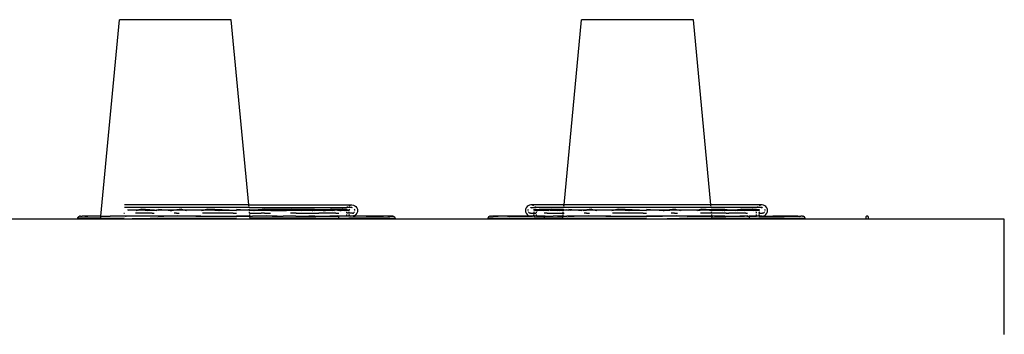
# Model space of a CAD drawing. Units: inches. Extents: x 181 to 425, y 202 to 469.
# Drawn here: x 350 to 371, y 388 to 395 of the extents above; entities that cross this region are included whole.
import ezdxf

# ---------------------------------------------------------------- set-up
doc = ezdxf.new("R2010")
doc.units = ezdxf.units.IN
doc.header["$MEASUREMENT"] = 0
doc.layers.add('Edges', color=7, linetype='Continuous')

# ---------------------------------------------------------------- blocks, each defined once
blk = doc.blocks.new('restaurant coffee counter pl')
at = {"layer": 'Edges'}
for p, q in [((325.435, 213.95), (325.837, 218.209)), ((328.257, 218.209), (325.837, 218.209)), ((328.636, 214.193), (328.257, 218.209)), ((335.458, 214.193), (335.837, 218.209)), ((338.257, 218.209), (335.837, 218.209)), ((338.636, 214.193), (338.257, 218.209)), ((328.636, 214.193), (325.943, 214.193)), ((328.637, 214.177), (328.636, 214.193)), ((328.636, 214.193), (330.868, 214.193)), ((330.808, 214.177), (330.837, 214.189)), ((330.837, 214.189), (330.868, 214.193)), ((330.868, 214.193), (330.9, 214.189)), ((330.9, 214.189), (330.929, 214.177)), ((330.929, 214.177), (330.954, 214.157)), ((334.683, 214.177), (334.657, 214.157)), ((334.712, 214.189), (334.683, 214.177)), ((334.743, 214.193), (334.712, 214.189)), ((334.775, 214.189), (334.743, 214.193)), ((335.458, 214.193), (334.743, 214.193)), ((334.804, 214.177), (334.775, 214.189)), ((335.456, 214.177), (335.458, 214.193)), ((338.636, 214.193), (335.458, 214.193)), ((338.637, 214.177), (338.636, 214.193)), ((339.743, 214.193), (338.636, 214.193)), ((339.712, 214.189), (339.683, 214.177)), ((339.743, 214.193), (339.712, 214.189)), ((339.775, 214.189), (339.743, 214.193)), ((339.804, 214.177), (339.775, 214.189)), ((339.829, 214.157), (339.804, 214.177)), ((324.99, 213.95), (324.975, 213.948)), ((324.99, 213.95), (325.016, 213.949)), ((325.016, 213.949), (325.031, 213.95)), ((325.155, 213.95), (325.031, 213.95)), ((325.09, 213.948), (325.031, 213.95)), ((325.09, 213.948), (325.155, 213.95)), ((325.358, 213.95), (325.155, 213.95)), ((325.435, 213.95), (325.358, 213.95)), ((325.429, 213.948), (325.358, 213.95)), ((325.435, 213.95), (325.635, 213.95)), ((325.435, 213.948), (325.635, 213.95)), ((325.435, 213.948), (325.435, 213.95)), ((325.979, 213.95), (325.635, 213.95)), ((325.923, 213.954), (325.916, 213.953)), ((325.916, 213.954), (325.923, 213.954)), ((325.931, 214.011), (325.938, 214.011)), ((325.938, 214.011), (325.947, 214.011)), ((328.641, 214.134), (325.944, 214.134)), ((325.969, 213.948), (325.979, 213.95)), ((326.644, 213.95), (325.979, 213.95)), ((326.05, 214.071), (326.015, 214.086)), ((326.017, 214.088), (326.256, 214.088)), ((326.101, 214.076), (326.106, 214.071)), ((326.189, 214.011), (326.181, 214.011)), ((326.217, 214.011), (326.189, 214.011)), ((326.196, 214.071), (326.256, 214.088)), ((326.546, 214.011), (326.217, 214.011)), ((326.274, 214.085), (326.249, 214.071)), ((326.274, 214.085), (326.256, 214.088)), ((326.276, 214.087), (326.274, 214.085)), ((326.305, 214.103), (326.276, 214.087)), ((326.396, 214.071), (326.276, 214.087)), ((326.276, 214.087), (326.399, 214.082)), ((326.686, 214.071), (326.305, 214.103)), ((326.305, 214.103), (326.399, 214.082)), ((326.399, 214.082), (326.444, 214.071)), ((326.399, 214.082), (326.645, 214.071)), ((326.546, 214.011), (326.589, 214.011)), ((326.936, 214.071), (326.643, 214.088)), ((326.643, 214.088), (326.823, 214.088)), ((326.671, 213.948), (326.644, 213.95)), ((326.799, 213.95), (326.644, 213.95)), ((326.671, 213.948), (326.799, 213.95)), ((326.684, 214.103), (326.823, 214.088)), ((326.97, 213.95), (326.799, 213.95)), ((326.823, 214.088), (326.956, 214.073)), ((326.823, 214.088), (327.077, 214.088)), ((326.936, 214.071), (326.956, 214.073)), ((326.956, 214.073), (327.005, 214.077)), ((326.956, 214.073), (326.97, 214.071)), ((327.005, 214.077), (326.97, 214.071)), ((327.103, 213.954), (326.97, 213.95)), ((327.361, 213.95), (326.97, 213.95)), ((327.077, 214.088), (327.005, 214.077)), ((327.005, 214.077), (327.148, 214.088)), ((327.073, 214.011), (327.019, 214.011)), ((327.073, 214.011), (327.11, 214.011)), ((327.177, 214.103), (327.077, 214.088)), ((327.077, 214.088), (327.148, 214.088)), ((327.11, 214.011), (327.132, 214.011)), ((327.262, 214.071), (327.148, 214.088)), ((327.148, 214.088), (327.231, 214.088)), ((327.177, 214.103), (327.231, 214.088)), ((327.231, 214.088), (327.288, 214.071)), ((327.231, 214.088), (327.694, 214.088)), ((327.49, 213.948), (327.361, 213.95)), ((327.596, 213.95), (327.361, 213.95)), ((327.49, 213.948), (327.596, 213.95)), ((327.596, 213.95), (328.368, 213.95)), ((327.615, 214.071), (327.652, 214.076)), ((327.695, 214.011), (327.631, 214.011)), ((327.652, 214.076), (327.633, 214.071)), ((327.652, 214.076), (327.737, 214.088)), ((327.694, 214.088), (327.652, 214.076)), ((327.752, 214.103), (327.694, 214.088)), ((327.694, 214.088), (327.737, 214.088)), ((327.717, 214.011), (327.695, 214.011)), ((327.763, 214.011), (327.717, 214.011)), ((327.987, 214.071), (327.737, 214.088)), ((327.737, 214.088), (327.904, 214.083)), ((328.368, 214.071), (327.752, 214.103)), ((327.752, 214.103), (327.904, 214.083)), ((328.299, 214.011), (327.763, 214.011)), ((327.904, 214.083), (328.368, 214.071)), ((327.904, 214.083), (327.987, 214.071)), ((327.987, 214.071), (327.996, 214.071)), ((328.299, 214.011), (328.368, 214.011)), ((328.368, 214.103), (328.549, 214.088)), ((328.368, 214.088), (328.549, 214.088)), ((328.647, 214.076), (328.368, 214.088)), ((328.368, 213.95), (328.658, 213.952)), ((328.659, 213.95), (328.368, 213.95)), ((328.368, 213.95), (328.659, 213.948)), ((328.549, 214.088), (328.646, 214.079)), ((328.549, 214.088), (328.646, 214.088)), ((328.641, 214.134), (328.639, 214.157)), ((328.641, 214.132), (328.641, 214.134)), ((328.641, 214.134), (330.764, 214.134)), ((328.646, 214.088), (328.644, 214.103)), ((328.646, 214.086), (328.686, 214.088)), ((328.646, 214.086), (328.646, 214.088)), ((328.646, 214.088), (328.686, 214.088)), ((328.646, 214.079), (328.646, 214.086)), ((328.654, 214.079), (328.646, 214.079)), ((328.647, 214.076), (328.646, 214.079)), ((328.731, 214.072), (328.647, 214.076)), ((328.647, 214.071), (328.647, 214.076)), ((328.731, 214.072), (328.647, 214.071)), ((328.653, 214.011), (328.65, 214.04)), ((328.653, 214.011), (328.903, 214.011)), ((328.833, 214.083), (328.654, 214.079)), ((328.654, 214.079), (328.731, 214.072)), ((328.658, 213.952), (328.655, 213.985)), ((328.658, 213.952), (329.023, 213.954)), ((328.659, 213.95), (328.658, 213.952)), ((328.659, 213.95), (328.715, 213.95)), ((328.659, 213.948), (328.659, 213.95)), ((328.659, 213.948), (328.715, 213.95)), ((328.686, 214.088), (328.985, 214.103)), ((328.686, 214.088), (328.866, 214.088)), ((328.759, 213.95), (328.715, 213.95)), ((328.74, 214.071), (328.731, 214.072)), ((328.743, 214.072), (328.74, 214.071)), ((328.75, 214.071), (328.743, 214.072)), ((328.75, 214.071), (329, 214.088)), ((328.833, 214.083), (328.75, 214.071)), ((329.103, 214.071), (328.75, 214.071)), ((328.784, 213.949), (328.759, 213.95)), ((328.897, 213.95), (328.784, 213.949)), ((329, 214.088), (328.833, 214.083)), ((328.866, 214.088), (328.833, 214.083)), ((328.985, 214.103), (328.866, 214.088)), ((328.866, 214.088), (329, 214.088)), ((329.023, 213.954), (328.897, 213.95)), ((329.141, 213.95), (328.897, 213.95)), ((328.973, 214.011), (328.903, 214.011)), ((328.973, 214.011), (329.02, 214.011)), ((328.985, 214.103), (329.56, 214.103)), ((328.985, 214.103), (329.042, 214.088)), ((329.042, 214.088), (329, 214.088)), ((329.085, 214.076), (329, 214.088)), ((329.02, 214.011), (329.041, 214.011)), ((329.041, 214.011), (329.106, 214.011)), ((329.042, 214.088), (329.085, 214.076)), ((329.505, 214.088), (329.042, 214.088)), ((329.085, 214.076), (329.103, 214.071)), ((329.122, 214.071), (329.085, 214.076)), ((329.122, 214.071), (329.103, 214.071)), ((329.122, 214.071), (329.448, 214.071)), ((329.247, 213.948), (329.141, 213.95)), ((329.141, 213.95), (329.376, 213.95)), ((329.247, 213.948), (329.376, 213.95)), ((329.503, 213.95), (329.376, 213.95)), ((329.453, 214.073), (329.448, 214.071)), ((329.505, 214.088), (329.453, 214.073)), ((329.453, 214.073), (329.588, 214.088)), ((329.738, 214.071), (329.453, 214.073)), ((329.657, 213.949), (329.503, 213.95)), ((329.56, 214.103), (329.505, 214.088)), ((329.588, 214.088), (329.505, 214.088)), ((329.604, 214.011), (329.54, 214.011)), ((329.56, 214.103), (330.053, 214.103)), ((329.56, 214.103), (329.66, 214.088)), ((329.798, 214.088), (329.56, 214.103)), ((329.738, 214.071), (329.588, 214.088)), ((329.66, 214.088), (329.588, 214.088)), ((329.626, 214.011), (329.604, 214.011)), ((329.664, 214.011), (329.626, 214.011)), ((329.634, 213.954), (329.766, 213.95)), ((329.657, 213.949), (329.672, 213.95)), ((329.66, 214.088), (329.766, 214.071)), ((329.798, 214.088), (329.66, 214.088)), ((329.664, 214.011), (330.092, 214.011)), ((329.672, 213.95), (329.766, 213.95)), ((329.766, 214.071), (329.738, 214.071)), ((329.871, 214.083), (329.766, 214.071)), ((330.009, 214.071), (329.766, 214.071)), ((329.766, 213.95), (329.937, 213.95)), ((329.871, 214.083), (329.798, 214.088)), ((329.914, 214.088), (329.798, 214.088)), ((329.914, 214.088), (329.871, 214.083)), ((330.019, 214.073), (329.871, 214.083)), ((330.053, 214.103), (329.914, 214.088)), ((330.093, 214.088), (329.914, 214.088)), ((330.065, 213.948), (329.937, 213.95)), ((329.937, 213.95), (330.093, 213.95)), ((330.009, 214.071), (330.019, 214.073)), ((330.019, 214.073), (330.093, 214.088)), ((330.05, 214.071), (330.019, 214.073)), ((330.05, 214.071), (330.16, 214.08)), ((330.246, 214.071), (330.05, 214.071)), ((330.053, 214.103), (330.169, 214.088)), ((330.065, 213.948), (330.093, 213.95)), ((330.092, 214.011), (330.148, 214.011)), ((330.169, 214.088), (330.093, 214.088)), ((330.16, 214.08), (330.093, 214.088)), ((330.093, 214.088), (330.192, 214.083)), ((330.093, 213.95), (330.391, 213.95)), ((330.191, 214.011), (330.148, 214.011)), ((330.16, 214.08), (330.192, 214.083)), ((330.246, 214.071), (330.16, 214.08)), ((330.246, 214.088), (330.169, 214.088)), ((330.169, 214.088), (330.192, 214.083)), ((330.519, 214.011), (330.191, 214.011)), ((330.192, 214.083), (330.199, 214.084)), ((330.199, 214.084), (330.246, 214.088)), ((330.199, 214.084), (330.21, 214.082)), ((330.21, 214.082), (330.277, 214.073)), ((330.21, 214.082), (330.313, 214.076)), ((330.246, 214.088), (330.432, 214.103)), ((330.364, 214.088), (330.246, 214.088)), ((330.246, 214.071), (330.277, 214.073)), ((330.293, 214.071), (330.246, 214.071)), ((330.277, 214.073), (330.313, 214.076)), ((330.277, 214.073), (330.293, 214.071)), ((330.313, 214.076), (330.293, 214.071)), ((330.319, 214.077), (330.313, 214.076)), ((330.364, 214.088), (330.319, 214.077)), ((330.319, 214.077), (330.326, 214.077)), ((330.326, 214.077), (330.459, 214.088)), ((330.326, 214.077), (330.447, 214.071)), ((330.432, 214.103), (330.364, 214.088)), ((330.459, 214.088), (330.364, 214.088)), ((330.561, 213.954), (330.391, 213.95)), ((330.391, 213.95), (330.478, 213.95)), ((330.432, 214.103), (330.67, 214.103)), ((330.432, 214.103), (330.528, 214.088)), ((330.432, 214.103), (330.459, 214.088)), ((330.447, 214.071), (330.469, 214.082)), ((330.459, 214.088), (330.461, 214.086)), ((330.481, 214.088), (330.461, 214.086)), ((330.461, 214.086), (330.469, 214.082)), ((330.469, 214.082), (330.481, 214.088)), ((330.469, 214.082), (330.488, 214.071)), ((330.478, 213.95), (330.48, 213.949)), ((330.488, 213.95), (330.48, 213.949)), ((330.528, 214.088), (330.481, 214.088)), ((330.538, 214.08), (330.481, 214.088)), ((330.481, 214.088), (330.553, 214.083)), ((330.538, 214.08), (330.488, 214.071)), ((330.488, 213.95), (330.56, 213.95)), ((330.519, 214.011), (330.547, 214.011)), ((330.581, 214.088), (330.528, 214.088)), ((330.528, 214.088), (330.553, 214.083)), ((330.553, 214.083), (330.538, 214.08)), ((330.605, 214.071), (330.538, 214.08)), ((330.547, 214.011), (330.556, 214.011)), ((330.553, 214.083), (330.556, 214.083)), ((330.581, 214.088), (330.556, 214.083)), ((330.556, 214.083), (330.564, 214.082)), ((330.556, 214.011), (330.583, 214.011)), ((330.56, 213.95), (330.587, 213.95)), ((330.587, 213.948), (330.56, 213.95)), ((330.564, 214.082), (330.619, 214.073)), ((330.564, 214.082), (330.636, 214.075)), ((330.67, 214.103), (330.581, 214.088)), ((330.651, 214.088), (330.581, 214.088)), ((330.587, 213.948), (330.587, 213.95)), ((330.596, 213.95), (330.587, 213.95)), ((330.596, 213.95), (330.587, 213.948)), ((330.747, 213.95), (330.596, 213.95)), ((330.605, 214.071), (330.619, 214.073)), ((330.619, 214.073), (330.636, 214.075)), ((330.619, 214.073), (330.63, 214.071)), ((330.636, 214.075), (330.63, 214.071)), ((330.637, 214.077), (330.636, 214.075)), ((330.651, 214.088), (330.637, 214.077)), ((330.637, 214.077), (330.643, 214.077)), ((330.643, 214.077), (330.698, 214.084)), ((330.643, 214.077), (330.718, 214.071)), ((330.67, 214.103), (330.651, 214.088)), ((330.693, 214.088), (330.651, 214.088)), ((330.67, 214.103), (330.751, 214.103)), ((330.67, 214.103), (330.693, 214.088)), ((330.707, 214.088), (330.67, 214.103)), ((330.693, 214.088), (330.698, 214.084)), ((330.707, 214.088), (330.693, 214.088)), ((330.698, 214.084), (330.711, 214.086)), ((330.698, 214.084), (330.718, 214.071)), ((330.711, 214.086), (330.707, 214.088)), ((330.725, 214.088), (330.707, 214.088)), ((330.711, 214.086), (330.725, 214.088)), ((330.726, 214.08), (330.711, 214.086)), ((330.718, 214.071), (330.719, 214.071)), ((330.719, 214.071), (330.726, 214.08)), ((330.738, 214.075), (330.719, 214.071)), ((330.747, 214.071), (330.719, 214.071)), ((330.725, 214.088), (330.735, 214.088)), ((330.733, 214.086), (330.725, 214.088)), ((330.726, 214.08), (330.733, 214.086)), ((330.738, 214.075), (330.726, 214.08)), ((330.733, 214.086), (330.735, 214.088)), ((330.748, 214.082), (330.733, 214.086)), ((330.735, 214.088), (330.751, 214.103)), ((330.735, 214.088), (330.749, 214.088)), ((330.747, 214.076), (330.738, 214.075)), ((330.747, 214.071), (330.738, 214.075)), ((330.747, 214.071), (330.751, 214.103)), ((330.748, 214.082), (330.747, 214.076)), ((330.759, 214.079), (330.747, 214.076)), ((330.747, 214.076), (330.747, 214.071)), ((330.787, 214.071), (330.747, 214.071)), ((330.747, 214.04), (330.747, 214.011)), ((330.747, 213.985), (330.747, 213.95)), ((330.757, 213.95), (330.747, 213.95)), ((330.749, 214.088), (330.748, 214.082)), ((330.759, 214.079), (330.748, 214.082)), ((330.751, 214.103), (330.749, 214.088)), ((330.749, 214.088), (330.808, 214.088)), ((330.776, 213.95), (330.757, 213.95)), ((330.768, 213.948), (330.757, 213.95)), ((330.808, 214.088), (330.759, 214.079)), ((330.787, 214.071), (330.759, 214.079)), ((330.763, 214.132), (330.764, 214.134)), ((330.789, 214.011), (330.763, 214.011)), ((330.764, 214.134), (330.782, 214.157)), ((330.868, 214.134), (330.764, 214.134)), ((330.776, 213.95), (330.768, 213.948)), ((330.806, 213.95), (330.776, 213.95)), ((330.787, 214.071), (330.808, 214.088)), ((330.799, 214.011), (330.789, 214.011)), ((330.806, 214.011), (330.799, 214.011)), ((330.808, 214.088), (330.806, 214.071)), ((330.806, 214.011), (330.806, 214.04)), ((330.882, 214.011), (330.806, 214.011)), ((330.806, 213.95), (330.806, 213.985)), ((330.807, 213.95), (330.806, 213.95)), ((330.807, 213.985), (330.807, 213.95)), ((330.838, 213.95), (330.807, 213.95)), ((330.814, 214.103), (330.808, 214.088)), ((330.813, 213.954), (330.838, 213.95)), ((330.868, 213.95), (330.813, 213.954)), ((330.868, 213.95), (330.838, 213.95)), ((330.868, 214.134), (330.855, 214.132)), ((330.882, 214.132), (330.868, 214.134)), ((330.9, 213.954), (330.868, 213.95)), ((330.895, 213.949), (330.868, 213.95)), ((330.882, 214.011), (330.884, 214.011)), ((330.884, 214.011), (330.9, 214.017)), ((330.895, 213.949), (330.937, 213.95)), ((330.9, 214.017), (330.912, 214.027)), ((330.929, 213.966), (330.9, 213.954)), ((330.912, 214.027), (330.922, 214.04)), ((330.929, 214.088), (330.922, 214.103)), ((330.931, 214.071), (330.929, 214.088)), ((330.954, 213.985), (330.929, 213.966)), ((331.177, 213.95), (330.937, 213.95)), ((330.954, 214.157), (330.974, 214.132)), ((330.974, 214.011), (330.954, 213.985)), ((330.974, 214.132), (330.986, 214.103)), ((330.986, 214.04), (330.974, 214.011)), ((330.986, 214.103), (330.99, 214.071)), ((330.99, 214.071), (330.986, 214.04)), ((331.177, 213.95), (331.379, 213.95)), ((331.307, 213.948), (331.177, 213.95)), ((331.307, 213.948), (331.379, 213.95)), ((331.379, 213.95), (331.538, 213.95)), ((331.538, 213.95), (331.55, 213.95)), ((331.581, 213.95), (331.55, 213.95)), ((331.646, 213.948), (331.581, 213.95)), ((331.705, 213.95), (331.581, 213.95)), ((331.646, 213.948), (331.705, 213.95)), ((331.713, 213.95), (331.705, 213.95)), ((331.713, 213.95), (331.723, 213.95)), ((331.723, 213.95), (331.747, 213.95)), ((331.747, 213.95), (331.762, 213.948)), ((333.865, 213.95), (333.85, 213.948)), ((333.865, 213.95), (333.882, 213.95)), ((333.882, 213.95), (333.888, 213.95)), ((333.906, 213.95), (333.888, 213.95)), ((333.91, 213.949), (333.906, 213.95)), ((333.91, 213.949), (333.925, 213.949)), ((333.925, 213.949), (333.958, 213.95)), ((333.965, 213.948), (333.925, 213.949)), ((333.958, 213.95), (334.03, 213.95)), ((333.965, 213.948), (334.03, 213.95)), ((334.233, 213.95), (334.03, 213.95)), ((334.233, 213.95), (334.434, 213.95)), ((334.304, 213.948), (334.233, 213.95)), ((334.304, 213.948), (334.434, 213.95)), ((334.434, 213.95), (334.743, 213.95)), ((334.626, 214.103), (334.622, 214.071)), ((334.622, 214.071), (334.626, 214.04)), ((334.638, 214.132), (334.626, 214.103)), ((334.626, 214.04), (334.638, 214.011)), ((334.657, 214.157), (334.638, 214.132)), ((334.638, 214.011), (334.657, 213.985)), ((334.657, 213.985), (334.683, 213.966)), ((334.681, 214.071), (334.683, 214.088)), ((334.683, 214.088), (334.689, 214.103)), ((334.683, 213.966), (334.712, 213.954)), ((334.699, 214.027), (334.689, 214.04)), ((334.712, 214.017), (334.699, 214.027)), ((334.727, 214.011), (334.712, 214.017)), ((334.712, 213.954), (334.743, 213.95)), ((334.73, 214.011), (334.727, 214.011)), ((334.73, 214.132), (334.743, 214.134)), ((334.73, 214.011), (334.806, 214.011)), ((334.743, 214.134), (334.757, 214.132)), ((334.743, 214.134), (334.847, 214.134)), ((334.743, 213.95), (334.798, 213.954)), ((334.743, 213.95), (334.774, 213.95)), ((334.798, 213.954), (334.774, 213.95)), ((334.805, 213.95), (334.774, 213.95)), ((334.797, 214.103), (334.804, 214.088)), ((334.804, 214.088), (334.806, 214.071)), ((334.825, 214.071), (334.804, 214.088)), ((334.863, 214.088), (334.804, 214.088)), ((334.804, 214.088), (334.853, 214.079)), ((334.805, 213.95), (334.805, 213.985)), ((334.805, 213.95), (334.806, 213.95)), ((334.806, 214.04), (334.806, 214.011)), ((334.806, 214.011), (334.813, 214.011)), ((334.806, 213.985), (334.806, 213.95)), ((334.806, 213.95), (334.836, 213.95)), ((334.813, 214.011), (334.822, 214.011)), ((334.822, 214.011), (334.849, 214.011)), ((334.825, 214.071), (334.853, 214.079)), ((334.847, 214.134), (334.829, 214.157)), ((334.844, 213.948), (334.836, 213.95)), ((334.865, 213.95), (334.836, 213.95)), ((334.849, 214.132), (334.847, 214.134)), ((335.452, 214.134), (334.847, 214.134)), ((334.853, 214.079), (334.864, 214.082)), ((334.853, 214.079), (334.864, 214.076)), ((334.861, 214.103), (334.863, 214.088)), ((334.877, 214.088), (334.861, 214.103)), ((334.865, 214.071), (334.861, 214.103)), ((334.877, 214.088), (334.863, 214.088)), ((334.863, 214.088), (334.864, 214.082)), ((334.864, 214.082), (334.879, 214.086)), ((334.864, 214.082), (334.864, 214.076)), ((334.864, 214.076), (334.865, 214.071)), ((334.864, 214.076), (334.873, 214.075)), ((334.865, 214.071), (334.873, 214.075)), ((334.892, 214.071), (334.865, 214.071)), ((334.865, 214.011), (334.865, 214.04)), ((334.865, 213.95), (334.865, 213.985)), ((334.865, 213.95), (335.016, 213.95)), ((334.873, 214.075), (334.885, 214.08)), ((334.873, 214.075), (334.892, 214.071)), ((334.887, 214.088), (334.877, 214.088)), ((334.879, 214.086), (334.877, 214.088)), ((334.879, 214.086), (334.887, 214.088)), ((334.885, 214.08), (334.879, 214.086)), ((334.885, 214.08), (334.9, 214.086)), ((334.892, 214.071), (334.885, 214.08)), ((334.887, 214.088), (334.905, 214.088)), ((334.9, 214.086), (334.887, 214.088)), ((334.894, 214.071), (334.892, 214.071)), ((334.913, 214.084), (334.894, 214.071)), ((334.968, 214.077), (334.894, 214.071)), ((334.981, 214.071), (334.894, 214.071)), ((334.9, 214.086), (334.905, 214.088)), ((334.913, 214.084), (334.9, 214.086)), ((334.905, 214.088), (334.942, 214.103)), ((334.905, 214.088), (334.919, 214.088)), ((334.919, 214.088), (334.913, 214.084)), ((334.968, 214.077), (334.913, 214.084)), ((334.942, 214.103), (334.919, 214.088)), ((334.919, 214.088), (334.961, 214.088)), ((334.942, 214.103), (335.18, 214.103)), ((334.942, 214.103), (334.961, 214.088)), ((334.942, 214.103), (335.03, 214.088)), ((334.961, 214.088), (334.974, 214.077)), ((334.961, 214.088), (335.03, 214.088)), ((334.974, 214.077), (334.968, 214.077)), ((334.974, 214.077), (334.976, 214.075)), ((335.048, 214.082), (334.976, 214.075)), ((334.976, 214.075), (334.981, 214.071)), ((334.993, 214.073), (334.976, 214.075)), ((334.993, 214.073), (334.981, 214.071)), ((335.006, 214.071), (334.981, 214.071)), ((335.048, 214.082), (334.993, 214.073)), ((335.006, 214.071), (334.993, 214.073)), ((335.006, 214.071), (335.073, 214.08)), ((335.025, 213.95), (335.016, 213.95)), ((335.016, 213.95), (335.025, 213.948)), ((335.052, 213.95), (335.025, 213.95)), ((335.025, 213.95), (335.025, 213.948)), ((335.052, 213.95), (335.025, 213.948)), ((335.056, 214.011), (335.029, 214.011)), ((335.03, 214.088), (335.056, 214.083)), ((335.03, 214.088), (335.083, 214.088)), ((335.056, 214.083), (335.048, 214.082)), ((335.051, 213.954), (335.221, 213.95)), ((335.052, 213.95), (335.133, 213.95)), ((335.059, 214.083), (335.056, 214.083)), ((335.064, 214.011), (335.056, 214.011)), ((335.083, 214.088), (335.059, 214.083)), ((335.131, 214.088), (335.059, 214.083)), ((335.059, 214.083), (335.073, 214.08)), ((335.092, 214.011), (335.064, 214.011)), ((335.073, 214.08), (335.131, 214.088)), ((335.073, 214.08), (335.124, 214.071)), ((335.18, 214.103), (335.083, 214.088)), ((335.083, 214.088), (335.131, 214.088)), ((335.092, 214.011), (335.441, 214.011)), ((335.143, 214.082), (335.124, 214.071)), ((335.131, 214.088), (335.15, 214.086)), ((335.143, 214.082), (335.131, 214.088)), ((335.135, 213.949), (335.133, 213.95)), ((335.135, 213.949), (335.221, 213.95)), ((335.15, 214.086), (335.143, 214.082)), ((335.165, 214.071), (335.143, 214.082)), ((335.15, 214.086), (335.153, 214.088)), ((335.18, 214.103), (335.153, 214.088)), ((335.153, 214.088), (335.246, 214.088)), ((335.285, 214.077), (335.153, 214.088)), ((335.285, 214.077), (335.165, 214.071)), ((335.319, 214.071), (335.165, 214.071)), ((335.18, 214.103), (335.449, 214.103)), ((335.18, 214.103), (335.246, 214.088)), ((335.359, 214.088), (335.18, 214.103)), ((335.319, 213.95), (335.221, 213.95)), ((335.246, 214.088), (335.247, 214.088)), ((335.247, 214.088), (335.293, 214.077)), ((335.359, 214.088), (335.247, 214.088)), ((335.293, 214.077), (335.285, 214.077)), ((335.299, 214.076), (335.293, 214.077)), ((335.402, 214.082), (335.299, 214.076)), ((335.299, 214.076), (335.319, 214.071)), ((335.335, 214.073), (335.299, 214.076)), ((335.335, 214.073), (335.319, 214.071)), ((335.365, 214.071), (335.319, 214.071)), ((335.319, 213.95), (335.435, 213.95)), ((335.435, 213.949), (335.319, 213.95)), ((335.402, 214.082), (335.335, 214.073)), ((335.365, 214.071), (335.335, 214.073)), ((335.365, 214.088), (335.359, 214.088)), ((335.413, 214.084), (335.365, 214.088)), ((335.442, 214.088), (335.365, 214.088)), ((335.365, 214.071), (335.447, 214.08)), ((335.446, 214.071), (335.365, 214.071)), ((335.413, 214.084), (335.402, 214.082)), ((335.42, 214.083), (335.413, 214.084)), ((335.442, 214.088), (335.42, 214.083)), ((335.448, 214.084), (335.42, 214.083)), ((335.447, 214.08), (335.42, 214.083)), ((335.435, 213.95), (335.438, 213.985)), ((335.448, 213.95), (335.435, 213.949)), ((335.435, 213.949), (335.435, 213.95)), ((335.441, 214.011), (335.443, 214.04)), ((335.441, 214.011), (335.464, 214.011)), ((335.448, 214.088), (335.442, 214.088)), ((335.446, 214.071), (335.447, 214.08)), ((335.447, 214.08), (335.448, 214.084)), ((335.447, 214.08), (335.451, 214.08)), ((335.448, 214.088), (335.449, 214.103)), ((335.448, 214.084), (335.448, 214.088)), ((335.448, 214.088), (335.518, 214.088)), ((335.448, 213.95), (335.519, 213.95)), ((335.451, 214.08), (335.518, 214.088)), ((335.561, 214.071), (335.451, 214.08)), ((335.452, 214.134), (335.455, 214.157)), ((335.452, 214.132), (335.452, 214.134)), ((338.641, 214.134), (335.452, 214.134)), ((335.603, 214.071), (335.518, 214.088)), ((335.518, 214.088), (335.698, 214.088)), ((335.546, 213.948), (335.519, 213.95)), ((335.674, 213.95), (335.519, 213.95)), ((335.546, 213.948), (335.674, 213.95)), ((335.559, 214.103), (335.698, 214.088)), ((335.845, 213.95), (335.674, 213.95)), ((335.698, 214.088), (335.845, 214.071)), ((335.698, 214.088), (335.952, 214.088)), ((335.952, 214.088), (335.845, 214.071)), ((335.978, 213.954), (335.845, 213.95)), ((336.236, 213.95), (335.845, 213.95)), ((335.873, 214.071), (336.023, 214.088)), ((335.948, 214.011), (335.894, 214.011)), ((335.948, 214.011), (335.985, 214.011)), ((336.052, 214.103), (335.952, 214.088)), ((335.952, 214.088), (336.023, 214.088)), ((335.985, 214.011), (336.007, 214.011)), ((336.023, 214.088), (336.106, 214.088)), ((336.159, 214.073), (336.023, 214.088)), ((336.052, 214.103), (336.106, 214.088)), ((336.106, 214.088), (336.159, 214.073)), ((336.106, 214.088), (336.569, 214.088)), ((336.159, 214.073), (336.163, 214.071)), ((336.171, 214.071), (336.163, 214.071)), ((336.365, 213.948), (336.236, 213.95)), ((336.471, 213.95), (336.236, 213.95)), ((336.365, 213.948), (336.471, 213.95)), ((336.471, 213.95), (337.243, 213.95)), ((336.49, 214.071), (336.527, 214.076)), ((336.57, 214.011), (336.506, 214.011)), ((336.527, 214.076), (336.508, 214.071)), ((336.527, 214.076), (336.612, 214.088)), ((336.569, 214.088), (336.527, 214.076)), ((336.627, 214.103), (336.569, 214.088)), ((336.569, 214.088), (336.612, 214.088)), ((336.592, 214.011), (336.57, 214.011)), ((336.638, 214.011), (336.592, 214.011)), ((336.862, 214.071), (336.612, 214.088)), ((336.612, 214.088), (336.779, 214.083)), ((337.243, 214.071), (336.627, 214.103)), ((336.627, 214.103), (336.779, 214.083)), ((337.174, 214.011), (336.638, 214.011)), ((336.779, 214.083), (337.243, 214.071)), ((336.779, 214.083), (336.862, 214.071)), ((336.862, 214.071), (336.871, 214.071)), ((337.174, 214.011), (337.243, 214.011)), ((337.243, 214.103), (337.424, 214.088)), ((337.243, 214.088), (337.424, 214.088)), ((337.606, 214.072), (337.243, 214.088)), ((337.243, 213.95), (337.898, 213.954)), ((337.59, 213.95), (337.243, 213.95)), ((337.243, 213.948), (337.59, 213.95)), ((337.424, 214.088), (337.606, 214.072)), ((337.424, 214.088), (337.741, 214.088)), ((337.634, 213.95), (337.59, 213.95)), ((337.606, 214.072), (337.615, 214.071)), ((337.618, 214.072), (337.615, 214.071)), ((337.625, 214.071), (337.618, 214.072)), ((337.625, 214.071), (337.875, 214.088)), ((337.741, 214.088), (337.625, 214.071)), ((337.898, 213.954), (337.634, 213.95)), ((338.016, 213.95), (337.634, 213.95)), ((337.86, 214.103), (337.741, 214.088)), ((337.741, 214.088), (337.875, 214.088)), ((337.848, 214.011), (337.778, 214.011)), ((337.848, 214.011), (337.895, 214.011)), ((337.86, 214.103), (337.917, 214.088)), ((337.875, 214.088), (337.917, 214.088)), ((337.96, 214.076), (337.875, 214.088)), ((337.895, 214.011), (337.916, 214.011)), ((337.917, 214.088), (337.96, 214.076)), ((337.917, 214.088), (338.38, 214.088)), ((337.997, 214.071), (337.96, 214.076)), ((337.96, 214.076), (337.978, 214.071)), ((338.122, 213.948), (338.016, 213.95)), ((338.251, 213.95), (338.016, 213.95)), ((338.122, 213.948), (338.251, 213.95)), ((338.251, 213.95), (338.641, 213.95)), ((338.38, 214.088), (338.323, 214.071)), ((338.35, 214.071), (338.463, 214.088)), ((338.435, 214.103), (338.38, 214.088)), ((338.38, 214.088), (338.463, 214.088)), ((338.479, 214.011), (338.415, 214.011)), ((338.645, 214.089), (338.435, 214.103)), ((338.435, 214.103), (338.554, 214.085)), ((338.607, 214.077), (338.463, 214.088)), ((338.463, 214.088), (338.554, 214.085)), ((338.501, 214.011), (338.479, 214.011)), ((338.539, 214.011), (338.501, 214.011)), ((338.653, 214.011), (338.539, 214.011)), ((338.554, 214.085), (338.607, 214.077)), ((338.554, 214.085), (338.646, 214.082)), ((338.607, 214.077), (338.641, 214.071)), ((338.641, 214.134), (338.639, 214.157)), ((338.641, 214.132), (338.641, 214.134)), ((339.639, 214.134), (338.641, 214.134)), ((338.647, 214.072), (338.641, 214.071)), ((338.659, 213.95), (338.641, 213.95)), ((338.659, 213.948), (338.641, 213.95)), ((338.644, 214.103), (338.928, 214.103)), ((338.645, 214.089), (338.644, 214.103)), ((338.673, 214.088), (338.645, 214.089)), ((338.646, 214.088), (338.645, 214.089)), ((338.673, 214.088), (338.646, 214.088)), ((338.646, 214.082), (338.646, 214.088)), ((338.646, 214.082), (338.715, 214.079)), ((338.647, 214.074), (338.646, 214.082)), ((338.656, 214.073), (338.647, 214.074)), ((338.647, 214.072), (338.647, 214.074)), ((338.656, 214.073), (338.647, 214.072)), ((338.653, 214.011), (338.65, 214.04)), ((338.967, 214.011), (338.653, 214.011)), ((338.658, 213.953), (338.655, 213.985)), ((338.715, 214.079), (338.656, 214.073)), ((338.676, 214.071), (338.656, 214.073)), ((338.713, 213.95), (338.658, 213.953)), ((338.659, 213.951), (338.658, 213.953)), ((338.659, 213.951), (338.677, 213.95)), ((338.659, 213.95), (338.659, 213.951)), ((338.677, 213.95), (338.659, 213.95)), ((338.659, 213.948), (338.659, 213.95)), ((338.789, 214.088), (338.673, 214.088)), ((338.746, 214.083), (338.673, 214.088)), ((338.676, 214.071), (338.783, 214.077)), ((338.713, 213.95), (338.677, 213.95)), ((338.713, 213.95), (338.812, 213.95)), ((338.746, 214.083), (338.715, 214.079)), ((338.715, 214.079), (338.783, 214.077)), ((338.789, 214.088), (338.746, 214.083)), ((338.81, 214.079), (338.746, 214.083)), ((338.783, 214.077), (338.81, 214.079)), ((338.783, 214.077), (338.883, 214.074)), ((338.928, 214.103), (338.789, 214.088)), ((338.968, 214.088), (338.789, 214.088)), ((338.81, 214.079), (338.968, 214.088)), ((338.883, 214.074), (338.81, 214.079)), ((338.94, 213.948), (338.812, 213.95)), ((338.812, 213.95), (338.968, 213.95)), ((338.925, 214.071), (338.883, 214.074)), ((338.925, 214.071), (338.937, 214.072)), ((338.928, 214.103), (339.044, 214.088)), ((338.937, 214.072), (339.054, 214.082)), ((338.967, 214.071), (338.937, 214.072)), ((338.94, 213.948), (338.968, 213.95)), ((339.119, 214.078), (338.967, 214.071)), ((339.168, 214.071), (338.967, 214.071)), ((338.967, 214.011), (339.023, 214.011)), ((338.968, 214.088), (339.044, 214.088)), ((339.054, 214.082), (338.968, 214.088)), ((338.968, 213.95), (339.266, 213.95)), ((339.066, 214.011), (339.023, 214.011)), ((339.044, 214.088), (339.074, 214.084)), ((339.044, 214.088), (339.121, 214.088)), ((339.054, 214.082), (339.074, 214.084)), ((339.119, 214.078), (339.054, 214.082)), ((339.394, 214.011), (339.066, 214.011)), ((339.074, 214.084), (339.121, 214.088)), ((339.074, 214.084), (339.119, 214.078)), ((339.213, 214.082), (339.119, 214.078)), ((339.119, 214.078), (339.168, 214.071)), ((339.178, 214.074), (339.119, 214.078)), ((339.121, 214.088), (339.307, 214.103)), ((339.121, 214.088), (339.239, 214.088)), ((339.178, 214.074), (339.168, 214.071)), ((339.215, 214.071), (339.168, 214.071)), ((339.213, 214.082), (339.178, 214.074)), ((339.215, 214.071), (339.178, 214.074)), ((339.239, 214.088), (339.213, 214.082)), ((339.334, 214.088), (339.213, 214.082)), ((339.215, 214.071), (339.334, 214.088)), ((339.363, 214.071), (339.215, 214.071)), ((339.307, 214.103), (339.239, 214.088)), ((339.239, 214.088), (339.334, 214.088)), ((339.436, 213.954), (339.266, 213.95)), ((339.266, 213.95), (339.363, 213.95)), ((339.307, 214.103), (339.545, 214.103)), ((339.307, 214.103), (339.334, 214.088)), ((339.334, 214.088), (339.338, 214.085)), ((339.338, 214.085), (339.356, 214.088)), ((339.338, 214.085), (339.363, 214.071)), ((339.415, 214.071), (339.356, 214.088)), ((339.356, 214.088), (339.526, 214.088)), ((339.415, 214.071), (339.363, 214.071)), ((339.38, 213.949), (339.363, 213.95)), ((339.416, 213.95), (339.38, 213.949)), ((339.394, 214.011), (339.422, 214.011)), ((339.505, 214.071), (339.415, 214.071)), ((339.416, 213.95), (339.435, 213.95)), ((339.422, 214.011), (339.431, 214.011)), ((339.435, 213.95), (339.462, 213.95)), ((339.435, 213.95), (339.462, 213.948)), ((339.462, 213.95), (339.462, 213.948)), ((339.462, 213.95), (339.471, 213.95)), ((339.462, 213.948), (339.471, 213.95)), ((339.471, 213.95), (339.622, 213.95)), ((339.526, 214.088), (339.505, 214.071)), ((339.562, 214.071), (339.505, 214.071)), ((339.545, 214.103), (339.526, 214.088)), ((339.526, 214.088), (339.568, 214.088)), ((339.545, 214.103), (339.626, 214.103)), ((339.545, 214.103), (339.568, 214.088)), ((339.582, 214.088), (339.545, 214.103)), ((339.562, 214.071), (339.58, 214.079)), ((339.593, 214.071), (339.562, 214.071)), ((339.568, 214.088), (339.58, 214.079)), ((339.568, 214.088), (339.582, 214.088)), ((339.58, 214.079), (339.591, 214.084)), ((339.58, 214.079), (339.593, 214.071)), ((339.591, 214.084), (339.582, 214.088)), ((339.582, 214.088), (339.6, 214.088)), ((339.591, 214.084), (339.6, 214.088)), ((339.601, 214.08), (339.591, 214.084)), ((339.601, 214.08), (339.593, 214.071)), ((339.622, 214.071), (339.593, 214.071)), ((339.608, 214.086), (339.6, 214.088)), ((339.608, 214.086), (339.601, 214.08)), ((339.622, 214.071), (339.601, 214.08)), ((339.61, 214.088), (339.608, 214.086)), ((339.623, 214.08), (339.608, 214.086)), ((339.608, 214.086), (339.623, 214.083)), ((339.626, 214.103), (339.61, 214.088)), ((339.624, 214.088), (339.61, 214.088)), ((339.622, 214.071), (339.623, 214.08)), ((339.651, 214.071), (339.622, 214.071)), ((339.622, 214.011), (339.622, 214.04)), ((339.622, 213.95), (339.622, 213.985)), ((339.652, 213.95), (339.622, 213.95)), ((339.623, 214.083), (339.624, 214.088)), ((339.623, 214.08), (339.623, 214.083)), ((339.623, 214.083), (339.659, 214.076)), ((339.651, 214.071), (339.623, 214.08)), ((339.624, 214.088), (339.626, 214.103)), ((339.683, 214.088), (339.624, 214.088)), ((339.639, 214.134), (339.638, 214.132)), ((339.657, 214.157), (339.639, 214.134)), ((339.743, 214.134), (339.639, 214.134)), ((339.652, 213.95), (339.643, 213.948)), ((339.651, 214.071), (339.659, 214.076)), ((339.681, 213.95), (339.652, 213.95)), ((339.659, 214.076), (339.683, 214.088)), ((339.659, 214.076), (339.681, 214.071)), ((339.674, 214.011), (339.664, 214.011)), ((339.681, 214.011), (339.674, 214.011)), ((339.683, 214.088), (339.681, 214.071)), ((339.681, 214.04), (339.681, 214.011)), ((339.681, 214.011), (339.757, 214.011)), ((339.681, 213.985), (339.681, 213.95)), ((339.682, 213.95), (339.681, 213.95)), ((339.682, 213.95), (339.682, 213.985)), ((339.682, 213.95), (339.713, 213.95)), ((339.683, 214.088), (339.689, 214.103)), ((339.688, 213.954), (339.713, 213.95)), ((339.743, 213.95), (339.688, 213.954)), ((339.713, 213.95), (339.743, 213.95)), ((339.73, 214.132), (339.743, 214.134)), ((339.743, 214.134), (339.757, 214.132)), ((339.743, 213.95), (339.775, 213.954)), ((339.743, 213.95), (339.847, 213.949)), ((339.759, 214.011), (339.757, 214.011)), ((339.775, 214.017), (339.759, 214.011)), ((339.787, 214.027), (339.775, 214.017)), ((339.775, 213.954), (339.804, 213.966)), ((339.797, 214.04), (339.787, 214.027)), ((339.797, 214.103), (339.804, 214.088)), ((339.804, 214.088), (339.806, 214.071)), ((339.804, 213.966), (339.829, 213.985)), ((339.849, 214.132), (339.829, 214.157)), ((339.829, 213.985), (339.849, 214.011)), ((339.847, 213.949), (339.977, 213.95)), ((339.861, 214.103), (339.849, 214.132)), ((339.849, 214.011), (339.861, 214.04)), ((339.865, 214.071), (339.861, 214.103)), ((339.861, 214.04), (339.865, 214.071)), ((339.977, 213.95), (340.254, 213.95)), ((340.182, 213.948), (339.977, 213.95)), ((340.182, 213.948), (340.254, 213.95)), ((340.254, 213.95), (340.456, 213.95)), ((340.456, 213.95), (340.58, 213.95)), ((340.521, 213.948), (340.456, 213.95)), ((340.521, 213.948), (340.58, 213.95)), ((340.595, 213.949), (340.58, 213.95)), ((340.622, 213.95), (340.595, 213.949)), ((340.622, 213.95), (340.637, 213.948)), ((342.008, 213.948), (342.004, 213.947)), ((342.013, 213.95), (342.008, 213.948)), ((342.018, 213.95), (342.013, 213.95)), ((342.023, 213.95), (342.018, 213.95)), ((342.028, 213.948), (342.023, 213.95)), ((342.032, 213.947), (342.028, 213.948)), ((324.931, 213.887), (322.931, 213.887)), ((324.931, 213.891), (324.933, 213.906)), ((324.931, 213.891), (324.962, 213.895)), ((324.973, 213.891), (324.931, 213.891)), ((324.931, 213.891), (324.931, 213.887)), ((324.99, 213.887), (324.931, 213.887)), ((324.933, 213.906), (324.939, 213.92)), ((325.05, 213.906), (324.933, 213.906)), ((324.933, 213.906), (324.962, 213.895)), ((324.939, 213.92), (324.948, 213.933)), ((324.948, 213.933), (324.96, 213.942)), ((324.96, 213.942), (324.975, 213.948)), ((324.962, 213.895), (325.05, 213.906)), ((324.962, 213.895), (324.973, 213.891)), ((325.05, 213.906), (324.973, 213.891)), ((324.99, 213.891), (324.973, 213.891)), ((324.99, 213.887), (324.99, 213.891)), ((324.99, 213.891), (325.099, 213.891)), ((325.429, 213.887), (324.99, 213.887)), ((325.393, 213.906), (325.05, 213.906)), ((325.099, 213.891), (325.05, 213.906)), ((325.429, 213.948), (325.09, 213.948)), ((325.305, 213.891), (325.099, 213.891)), ((325.305, 213.891), (325.393, 213.906)), ((325.429, 213.891), (325.305, 213.891)), ((325.393, 213.906), (325.431, 213.903)), ((325.431, 213.905), (325.393, 213.906)), ((325.429, 213.948), (325.435, 213.948)), ((325.429, 213.891), (325.431, 213.903)), ((325.429, 213.887), (325.429, 213.891)), ((325.587, 213.891), (325.429, 213.891)), ((328.665, 213.887), (325.429, 213.887)), ((325.431, 213.905), (325.434, 213.942)), ((325.431, 213.905), (325.939, 213.906)), ((325.431, 213.903), (325.431, 213.905)), ((325.431, 213.903), (325.587, 213.891)), ((325.939, 213.906), (325.587, 213.891)), ((325.587, 213.891), (326.113, 213.891)), ((326.671, 213.948), (325.969, 213.948)), ((326.113, 213.891), (326.651, 213.906)), ((326.348, 213.891), (326.113, 213.891)), ((326.651, 213.906), (326.348, 213.891)), ((326.799, 213.891), (326.348, 213.891)), ((326.651, 213.906), (327.479, 213.906)), ((326.799, 213.891), (326.651, 213.906)), ((327.49, 213.948), (326.671, 213.948)), ((326.799, 213.891), (327.324, 213.891)), ((327.324, 213.891), (327.479, 213.906)), ((327.831, 213.891), (327.324, 213.891)), ((327.479, 213.906), (328.368, 213.906)), ((327.479, 213.906), (327.831, 213.891)), ((327.84, 213.891), (327.831, 213.891)), ((328.368, 213.906), (327.84, 213.891)), ((328.368, 213.891), (327.84, 213.891)), ((328.659, 213.948), (328.368, 213.948)), ((328.368, 213.891), (328.664, 213.896)), ((328.368, 213.891), (328.664, 213.891)), ((328.663, 213.906), (328.659, 213.942)), ((329.257, 213.906), (328.663, 213.906)), ((328.664, 213.898), (328.663, 213.906)), ((328.664, 213.898), (328.703, 213.897)), ((328.664, 213.896), (328.664, 213.898)), ((328.664, 213.896), (328.703, 213.897)), ((328.664, 213.891), (328.664, 213.896)), ((328.665, 213.887), (328.664, 213.891)), ((328.664, 213.891), (328.897, 213.891)), ((330.747, 213.887), (328.665, 213.887)), ((328.703, 213.897), (329.257, 213.906)), ((328.703, 213.897), (328.897, 213.891)), ((328.897, 213.891), (328.906, 213.891)), ((329.257, 213.906), (328.906, 213.891)), ((329.412, 213.891), (328.906, 213.891)), ((330.086, 213.906), (329.257, 213.906)), ((329.412, 213.891), (329.257, 213.906)), ((329.937, 213.891), (329.412, 213.891)), ((329.937, 213.891), (330.086, 213.906)), ((330.389, 213.891), (329.937, 213.891)), ((330.086, 213.906), (330.389, 213.891)), ((330.086, 213.906), (330.587, 213.906)), ((330.538, 213.896), (330.086, 213.906)), ((330.538, 213.896), (330.389, 213.891)), ((330.587, 213.891), (330.389, 213.891)), ((330.587, 213.898), (330.538, 213.896)), ((330.587, 213.895), (330.538, 213.896)), ((330.768, 213.948), (330.587, 213.948)), ((330.587, 213.906), (330.587, 213.942)), ((330.587, 213.906), (330.798, 213.906)), ((330.798, 213.906), (330.587, 213.898)), ((330.587, 213.898), (330.587, 213.906)), ((330.587, 213.895), (330.587, 213.898)), ((330.587, 213.891), (330.587, 213.895)), ((330.687, 213.891), (330.587, 213.895)), ((330.687, 213.891), (330.587, 213.891)), ((330.747, 213.891), (330.687, 213.891)), ((330.747, 213.891), (330.747, 213.887)), ((330.806, 213.891), (330.747, 213.891)), ((330.806, 213.887), (330.747, 213.887)), ((331.344, 213.906), (330.798, 213.906)), ((330.798, 213.906), (331.012, 213.897)), ((330.806, 213.891), (331.012, 213.897)), ((330.806, 213.887), (330.806, 213.891)), ((331.149, 213.891), (330.806, 213.891)), ((331.747, 213.887), (330.806, 213.887)), ((331.012, 213.897), (331.344, 213.906)), ((331.012, 213.897), (331.149, 213.891)), ((331.344, 213.906), (331.149, 213.891)), ((331.431, 213.891), (331.149, 213.891)), ((331.646, 213.948), (331.307, 213.948)), ((331.687, 213.906), (331.344, 213.906)), ((331.431, 213.891), (331.344, 213.906)), ((331.527, 213.897), (331.344, 213.906)), ((331.431, 213.891), (331.527, 213.897)), ((331.638, 213.891), (331.431, 213.891)), ((331.527, 213.897), (331.687, 213.906)), ((331.638, 213.891), (331.527, 213.897)), ((331.638, 213.891), (331.687, 213.906)), ((331.747, 213.891), (331.638, 213.891)), ((331.762, 213.948), (331.646, 213.948)), ((331.687, 213.906), (331.763, 213.891)), ((331.687, 213.906), (331.804, 213.906)), ((331.774, 213.895), (331.687, 213.906)), ((331.747, 213.887), (331.747, 213.891)), ((331.747, 213.891), (331.763, 213.891)), ((331.806, 213.887), (331.747, 213.887)), ((331.762, 213.948), (331.776, 213.942)), ((331.774, 213.895), (331.763, 213.891)), ((331.763, 213.891), (331.806, 213.891)), ((331.804, 213.906), (331.774, 213.895)), ((331.806, 213.891), (331.774, 213.895)), ((331.776, 213.942), (331.789, 213.933)), ((331.789, 213.933), (331.798, 213.92)), ((331.798, 213.92), (331.804, 213.906)), ((331.804, 213.906), (331.806, 213.891)), ((331.806, 213.891), (331.806, 213.887)), ((333.806, 213.887), (331.806, 213.887)), ((333.808, 213.906), (333.806, 213.891)), ((333.806, 213.891), (333.837, 213.895)), ((333.806, 213.887), (333.806, 213.891)), ((333.848, 213.891), (333.806, 213.891)), ((333.865, 213.887), (333.806, 213.887)), ((333.814, 213.92), (333.808, 213.906)), ((333.925, 213.906), (333.808, 213.906)), ((333.808, 213.906), (333.837, 213.895)), ((333.823, 213.933), (333.814, 213.92)), ((333.835, 213.942), (333.823, 213.933)), ((333.85, 213.948), (333.835, 213.942)), ((333.837, 213.895), (333.925, 213.906)), ((333.837, 213.895), (333.848, 213.891)), ((333.925, 213.906), (333.848, 213.891)), ((333.848, 213.891), (333.865, 213.891)), ((333.865, 213.891), (333.865, 213.887)), ((333.865, 213.891), (333.974, 213.891)), ((334.806, 213.887), (333.865, 213.887)), ((333.974, 213.891), (333.925, 213.906)), ((333.925, 213.906), (334.268, 213.906)), ((334.084, 213.897), (333.925, 213.906)), ((334.304, 213.948), (333.965, 213.948)), ((333.974, 213.891), (334.084, 213.897)), ((333.974, 213.891), (334.18, 213.891)), ((334.084, 213.897), (334.268, 213.906)), ((334.18, 213.891), (334.084, 213.897)), ((334.18, 213.891), (334.268, 213.906)), ((334.18, 213.891), (334.462, 213.891)), ((334.268, 213.906), (334.814, 213.906)), ((334.268, 213.906), (334.462, 213.891)), ((334.6, 213.897), (334.268, 213.906)), ((334.844, 213.948), (334.304, 213.948)), ((334.6, 213.897), (334.462, 213.891)), ((334.462, 213.891), (334.806, 213.891)), ((334.814, 213.906), (334.6, 213.897)), ((334.806, 213.891), (334.6, 213.897)), ((334.806, 213.891), (334.806, 213.887)), ((334.806, 213.891), (334.865, 213.891)), ((334.865, 213.887), (334.806, 213.887)), ((335.025, 213.906), (334.814, 213.906)), ((334.814, 213.906), (335.025, 213.898)), ((335.025, 213.948), (334.844, 213.948)), ((334.865, 213.887), (334.865, 213.891)), ((334.865, 213.891), (335.025, 213.891)), ((335.429, 213.887), (334.865, 213.887)), ((335.025, 213.942), (335.025, 213.906)), ((335.431, 213.906), (335.025, 213.906)), ((335.025, 213.906), (335.025, 213.898)), ((335.025, 213.898), (335.223, 213.891)), ((335.025, 213.891), (335.025, 213.898)), ((335.025, 213.891), (335.133, 213.891)), ((335.133, 213.891), (335.43, 213.901)), ((335.223, 213.891), (335.133, 213.891)), ((335.43, 213.901), (335.223, 213.891)), ((335.429, 213.891), (335.223, 213.891)), ((335.429, 213.891), (335.43, 213.901)), ((335.429, 213.887), (335.429, 213.891)), ((335.429, 213.891), (335.674, 213.891)), ((338.665, 213.887), (335.429, 213.887)), ((335.526, 213.906), (335.43, 213.901)), ((335.43, 213.901), (335.431, 213.906)), ((335.431, 213.906), (335.434, 213.942)), ((335.526, 213.906), (336.354, 213.906)), ((335.674, 213.891), (335.526, 213.906)), ((336.365, 213.948), (335.546, 213.948)), ((336.199, 213.891), (335.674, 213.891)), ((336.199, 213.891), (336.354, 213.906)), ((336.706, 213.891), (336.199, 213.891)), ((336.354, 213.906), (337.243, 213.906)), ((336.354, 213.906), (336.706, 213.891)), ((336.715, 213.891), (336.706, 213.891)), ((337.243, 213.906), (336.715, 213.891)), ((337.243, 213.891), (336.715, 213.891)), ((338.122, 213.948), (337.243, 213.948)), ((337.243, 213.891), (338.132, 213.906)), ((337.243, 213.891), (337.781, 213.891)), ((338.132, 213.906), (337.781, 213.891)), ((338.287, 213.891), (337.781, 213.891)), ((338.659, 213.948), (338.122, 213.948)), ((338.287, 213.891), (338.132, 213.906)), ((338.132, 213.906), (338.663, 213.906)), ((338.287, 213.891), (338.664, 213.891)), ((338.94, 213.948), (338.659, 213.948)), ((338.663, 213.906), (338.659, 213.942)), ((338.961, 213.906), (338.663, 213.906)), ((338.664, 213.891), (338.663, 213.906)), ((338.665, 213.887), (338.664, 213.891)), ((338.812, 213.891), (338.664, 213.891)), ((339.622, 213.887), (338.665, 213.887)), ((338.812, 213.891), (338.961, 213.906)), ((339.264, 213.891), (338.812, 213.891)), ((338.961, 213.906), (339.264, 213.891)), ((338.961, 213.906), (339.462, 213.906)), ((339.413, 213.896), (338.961, 213.906)), ((339.413, 213.896), (339.264, 213.891)), ((339.462, 213.891), (339.264, 213.891)), ((339.462, 213.898), (339.413, 213.896)), ((339.462, 213.895), (339.413, 213.896)), ((339.643, 213.948), (339.462, 213.948)), ((339.462, 213.942), (339.462, 213.906)), ((339.462, 213.906), (339.673, 213.906)), ((339.673, 213.906), (339.462, 213.898)), ((339.462, 213.906), (339.462, 213.898)), ((339.462, 213.898), (339.462, 213.895)), ((339.462, 213.895), (339.462, 213.891)), ((339.562, 213.891), (339.462, 213.895)), ((339.562, 213.891), (339.462, 213.891)), ((339.622, 213.891), (339.562, 213.891)), ((339.622, 213.887), (339.622, 213.891)), ((339.681, 213.891), (339.622, 213.891)), ((339.681, 213.887), (339.622, 213.887)), ((340.219, 213.906), (339.673, 213.906)), ((339.673, 213.906), (339.887, 213.897)), ((339.681, 213.891), (339.887, 213.897)), ((339.681, 213.891), (339.681, 213.887)), ((340.024, 213.891), (339.681, 213.891)), ((340.622, 213.887), (339.681, 213.887)), ((339.887, 213.897), (340.219, 213.906)), ((339.887, 213.897), (340.024, 213.891)), ((340.219, 213.906), (340.024, 213.891)), ((340.024, 213.891), (340.306, 213.891)), ((340.521, 213.948), (340.182, 213.948)), ((340.306, 213.891), (340.219, 213.906)), ((340.219, 213.906), (340.562, 213.906)), ((340.306, 213.891), (340.513, 213.891)), ((340.513, 213.891), (340.562, 213.906)), ((340.622, 213.891), (340.513, 213.891)), ((340.562, 213.906), (340.679, 213.906)), ((340.562, 213.906), (340.638, 213.891)), ((340.649, 213.895), (340.562, 213.906)), ((340.622, 213.891), (340.622, 213.887)), ((340.638, 213.891), (340.622, 213.891)), ((340.681, 213.887), (340.622, 213.887)), ((340.651, 213.942), (340.637, 213.948)), ((340.649, 213.895), (340.638, 213.891)), ((340.638, 213.891), (340.681, 213.891)), ((340.679, 213.906), (340.649, 213.895)), ((340.681, 213.891), (340.649, 213.895)), ((340.664, 213.933), (340.651, 213.942)), ((340.673, 213.92), (340.664, 213.933)), ((340.679, 213.906), (340.673, 213.92)), ((340.681, 213.891), (340.679, 213.906)), ((340.681, 213.887), (340.681, 213.891)), ((341.987, 213.887), (340.681, 213.887)), ((341.988, 213.928), (341.987, 213.924)), ((341.987, 213.924), (341.987, 213.919)), ((341.987, 213.919), (341.987, 213.887)), ((342.049, 213.887), (341.987, 213.887)), ((341.99, 213.933), (341.988, 213.928)), ((341.993, 213.937), (341.99, 213.933)), ((341.993, 213.937), (341.996, 213.941)), ((342, 213.944), (341.996, 213.941)), ((342.004, 213.947), (342, 213.944)), ((342.036, 213.944), (342.032, 213.947)), ((342.04, 213.941), (342.036, 213.944)), ((342.043, 213.937), (342.04, 213.941)), ((342.046, 213.933), (342.043, 213.937)), ((342.048, 213.928), (342.046, 213.933)), ((342.049, 213.924), (342.048, 213.928)), ((342.049, 213.919), (342.049, 213.924)), ((342.049, 213.887), (342.049, 213.919)), ((344.987, 213.887), (342.049, 213.887)), ((344.987, 211.387), (344.987, 213.887))]:
    blk.add_line(p, q, dxfattribs=at)

msp = doc.modelspace()

# ---------------------------------------------------------------- block references
msp.add_blockref('restaurant coffee counter pl', (26.167, 176.617))

doc.saveas('drawing.dxf')
